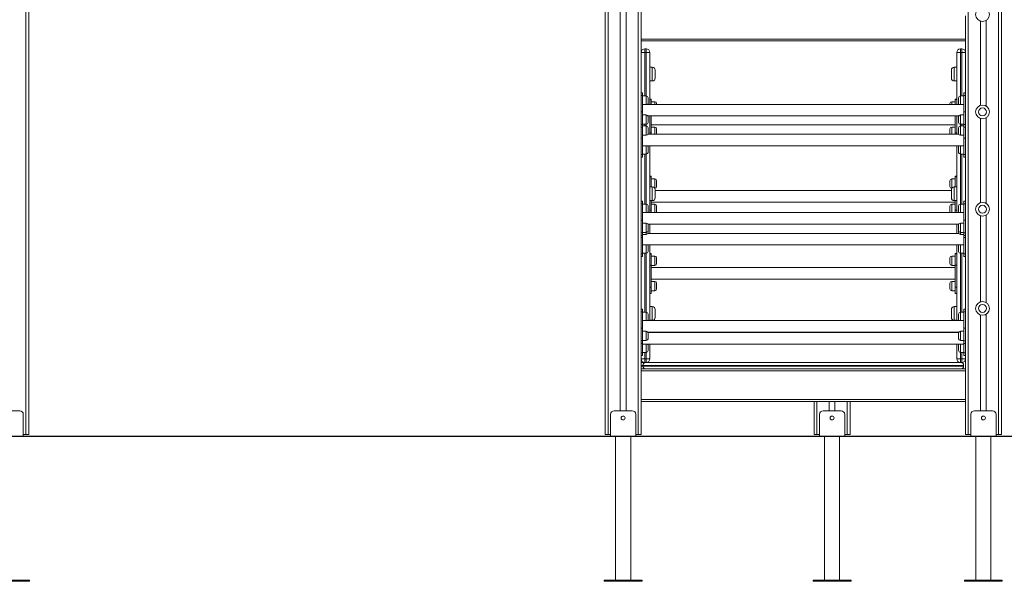
# Model space of a CAD drawing. Units: millimetres. Extents: x 45 to 141, y 69 to 265.
# Drawn here: x 93 to 121, y 228 to 244 of the extents above; entities that cross this region are included whole.
import ezdxf

# ---------------------------------------------------------------- set-up
doc = ezdxf.new("R2010")
doc.units = ezdxf.units.MM
doc.styles.add('SLDTEXTSTYLE0', font='TXT', dxfattribs={"width": 0.663})
doc.dimstyles.new('SLDDIMSTYLE0', dxfattribs={"dimtxt": 5, "dimasz": 3.302, "dimexe": 0, "dimexo": 0.0625, "dimgap": 1.25, "dimtad": 1, "dimtoh": 1, "dimlfac": 100, "dimrnd": 1e-09, "dimzin": 12, "dimdsep": 46, "dimtxsty": 'SLDTEXTSTYLE0', "dimsah": 1, "dimcen": 0.09, "dimadec": 0, "dimazin": 0, "dimtfac": 1, "dimtofl": 0, "dimtmove": 0, "dimatfit": 3, "dimfxl": 0, "dimfrac": 2, "dimtolj": 1, "dimtzin": 12, "dimarcsym": 0})

# ---------------------------------------------------------------- blocks, each defined once
blk = doc.blocks.new('*D1')
at = {"color": 7, "linetype": 'Continuous', "lineweight": 0}
for p, q in [((91.258, 265.358), (63.668, 265.358)), ((64.668, 232.296), (64.668, 265.358)), ((98.02, 232.296), (63.668, 232.296))]:
    blk.add_line(p, q, dxfattribs=at)
for points in [[(64.668, 265.358), (64.16, 262.056), (65.176, 262.056)], [(64.668, 232.296), (65.176, 235.598), (64.16, 235.598)]]:
    blk.add_solid(points, dxfattribs=at)
at = {"color": 7, "linetype": 'Continuous', "lineweight": 0, "insert": (58.223, 241.645), "char_height": 5, "attachment_point": 1, "rotation": 90, "style": 'SLDTEXTSTYLE0'}
blk.add_mtext('3300', dxfattribs=at)
blk = doc.blocks.new('*D2')
at = {"color": 7, "linetype": 'Continuous', "lineweight": 0}
for p, q in [((102.658, 247.346), (141.081, 247.346)), ((140.081, 247.346), (140.081, 232.306)), ((127.302, 232.306), (141.081, 232.306))]:
    blk.add_line(p, q, dxfattribs=at)
for points in [[(140.081, 247.346), (139.573, 244.044), (140.589, 244.044)], [(140.081, 232.306), (140.589, 235.608), (139.573, 235.608)]]:
    blk.add_solid(points, dxfattribs=at)
at = {"color": 7, "linetype": 'Continuous', "lineweight": 0, "insert": (133.636, 232.372), "char_height": 5, "attachment_point": 1, "rotation": 90, "style": 'SLDTEXTSTYLE0'}
blk.add_mtext('1500', dxfattribs=at)

msp = doc.modelspace()

# ---------------------------------------------------------------- linework, layer by layer
at = {"color": 7, "linetype": 'Continuous', "lineweight": 15}
for p, q in [((109.70798, 256.34586), (109.70798, 232.34586)), ((109.78798, 256.34586), (109.78798, 232.34586)), ((110.12798, 256.34586), (110.12798, 233.00586)), ((110.28798, 256.34586), (110.28798, 233.00586)), ((110.62798, 256.34586), (110.62798, 232.34586)), ((110.70798, 256.34586), (110.70798, 232.34586)), ((120.62798, 256.34586), (120.62798, 232.34586)), ((120.70798, 256.34586), (120.70798, 232.34586)), ((93.70798, 247.84586), (93.70798, 232.34586)), ((119.70798, 243.96183), (119.70798, 241.27787)), ((120.12798, 243.81399), (120.12798, 241.47772)), ((120.28798, 243.83751), (120.28798, 241.45421)), ((119.70798, 243.31586), (110.70798, 243.31586)), ((119.70798, 243.26586), (110.70798, 243.26586)), ((110.80798, 243.04586), (110.80798, 242.94586)), ((110.80798, 243.04586), (110.84798, 243.04586)), ((110.84798, 243.04586), (110.84798, 242.94586)), ((119.56798, 243.04586), (119.56798, 242.94586)), ((119.56798, 243.04586), (119.60798, 243.04586)), ((119.60798, 243.04586), (119.60798, 242.94586)), ((110.80798, 242.94586), (110.70798, 242.94586)), ((110.84798, 242.94586), (110.80798, 242.94586)), ((110.94798, 242.94586), (110.84798, 242.94586)), ((110.94798, 242.94586), (110.94798, 241.50612)), ((119.56798, 242.94586), (119.46798, 242.94586)), ((119.46798, 241.50612), (119.46798, 242.94586)), ((119.60798, 242.94586), (119.56798, 242.94586)), ((119.70798, 242.94586), (119.60798, 242.94586)), ((111.01798, 242.53586), (110.94798, 242.53586)), ((111.09798, 242.45586), (111.09798, 242.23586)), ((119.31798, 242.34586), (119.31798, 242.45586)), ((119.46798, 242.53586), (119.39798, 242.53586)), ((110.94798, 242.15586), (111.01798, 242.15586)), ((119.31798, 242.23586), (119.31798, 242.34586)), ((119.39798, 242.15586), (119.46798, 242.15586)), ((110.74798, 241.8224), (110.70798, 241.8224)), ((110.74798, 241.74917), (110.70798, 241.74917)), ((110.74798, 241.8224), (110.74798, 241.74917)), ((110.74798, 241.29662), (110.74798, 241.74917)), ((110.84798, 241.73775), (110.74798, 241.73775)), ((110.89798, 241.68775), (110.89798, 241.52775)), ((110.98798, 241.65046), (110.94798, 241.65046)), ((110.98798, 241.63818), (110.94798, 241.63818)), ((110.98798, 241.65046), (110.98798, 241.63818)), ((110.98798, 241.63818), (110.98798, 241.50612)), ((119.46798, 241.65046), (119.42798, 241.65046)), ((119.42798, 241.63818), (119.42798, 241.65046)), ((119.46798, 241.63818), (119.42798, 241.63818)), ((119.42798, 241.50697), (119.42798, 241.63818)), ((119.51798, 241.60775), (119.51798, 241.68775)), ((119.51798, 241.52775), (119.51798, 241.60775)), ((119.66798, 241.73775), (119.56798, 241.73775)), ((119.70798, 241.8224), (119.66798, 241.8224)), ((119.66798, 241.74917), (119.66798, 241.8224)), ((119.70798, 241.74917), (119.66798, 241.74917)), ((119.66798, 241.29662), (119.66798, 241.74917)), ((119.66798, 241.50612), (110.74798, 241.50612)), ((111.08798, 241.578), (110.98798, 241.578)), ((111.13798, 241.528), (111.13798, 241.50612)), ((119.27798, 241.50612), (119.27798, 241.528)), ((119.42798, 241.578), (119.32798, 241.578)), ((110.70798, 241.29662), (110.74798, 241.29662)), ((110.74798, 241.29662), (110.74798, 240.94307)), ((110.84798, 241.21449), (110.74798, 241.21449)), ((110.89306, 241.18612), (119.5229, 241.18612)), ((110.89798, 241.16449), (110.89798, 241.00449)), ((110.94798, 241.18612), (110.94798, 240.67586)), ((110.98798, 241.18612), (110.98798, 240.71451)), ((119.42798, 241.18612), (119.42798, 240.71451)), ((119.46798, 240.67586), (119.46798, 241.18612)), ((119.51798, 241.08449), (119.51798, 241.16449)), ((119.51798, 241.00449), (119.51798, 241.08449)), ((119.66798, 241.21449), (119.56798, 241.21449)), ((119.66798, 240.94307), (119.66798, 241.29662)), ((119.66798, 241.29662), (119.70798, 241.29662)), ((119.70798, 241.27787), (119.70798, 240.96183)), ((120.12798, 241.11399), (120.12798, 238.77772)), ((120.28798, 241.1375), (120.28798, 238.75421)), ((110.74798, 240.94307), (110.70798, 240.94307)), ((110.70798, 240.86985), (110.74798, 240.86985)), ((110.74798, 240.95449), (110.84798, 240.95449)), ((110.74798, 240.94307), (110.74798, 240.86985)), ((110.84798, 240.90749), (110.74798, 240.90749)), ((110.74798, 240.86985), (110.74798, 240.56535)), ((110.89798, 240.85749), (110.89798, 240.69749)), ((110.98798, 240.93616), (119.42798, 240.93616)), ((111.08798, 240.87433), (110.98798, 240.87433)), ((111.13798, 240.82433), (111.13798, 240.67586)), ((119.27798, 240.78061), (119.27798, 240.82433)), ((119.27798, 240.67586), (119.27798, 240.78061)), ((119.42798, 240.87433), (119.32798, 240.87433)), ((119.51798, 240.77748), (119.51798, 240.85749)), ((119.51798, 240.69749), (119.51798, 240.77748)), ((119.56798, 240.95449), (119.66798, 240.95449)), ((119.66798, 240.90749), (119.56798, 240.90749)), ((119.70798, 240.94307), (119.66798, 240.94307)), ((119.66798, 240.86985), (119.66798, 240.94307)), ((119.66798, 240.86985), (119.70798, 240.86985)), ((119.66798, 240.56535), (119.66798, 240.86985)), ((119.70798, 240.96183), (119.70798, 238.27787)), ((110.74798, 240.56535), (110.70798, 240.56535)), ((110.74798, 240.64748), (110.84798, 240.64748)), ((110.74798, 240.56535), (110.74798, 240.1128)), ((119.5229, 240.67586), (110.89306, 240.67586)), ((110.94798, 240.71451), (110.98798, 240.71451)), ((110.98798, 240.71451), (110.98798, 240.67586)), ((119.42798, 240.71451), (119.46798, 240.71451)), ((119.42798, 240.67586), (119.42798, 240.71451)), ((119.56798, 240.64748), (119.66798, 240.64748)), ((119.70798, 240.56535), (119.66798, 240.56535)), ((119.66798, 240.56535), (119.66798, 240.1128)), ((110.74798, 240.35586), (119.66798, 240.35586)), ((110.89798, 240.33423), (110.89798, 240.17423)), ((110.94798, 240.35586), (110.94798, 238.50612)), ((119.46798, 238.50612), (119.46798, 240.35586)), ((119.51798, 240.25423), (119.51798, 240.33423)), ((119.51798, 240.17423), (119.51798, 240.25423)), ((110.70798, 240.1128), (110.74798, 240.1128)), ((110.70798, 240.03958), (110.74798, 240.03958)), ((110.74798, 240.12423), (110.84798, 240.12423)), ((110.74798, 240.1128), (110.74798, 240.03958)), ((119.56798, 240.12423), (119.66798, 240.12423)), ((119.66798, 240.1128), (119.70798, 240.1128)), ((119.66798, 240.03958), (119.66798, 240.1128)), ((119.66798, 240.03958), (119.70798, 240.03958)), ((110.98798, 239.51091), (110.94798, 239.51091)), ((110.98798, 239.49863), (110.94798, 239.49863)), ((110.98798, 239.51091), (110.98798, 239.49863)), ((110.98798, 239.49863), (110.98798, 239.21586)), ((111.08798, 239.43845), (110.98798, 239.43845)), ((119.42798, 239.43845), (119.32798, 239.43845)), ((119.46798, 239.51091), (119.42798, 239.51091)), ((119.42798, 239.49863), (119.42798, 239.51091)), ((119.46798, 239.49863), (119.42798, 239.49863)), ((119.42798, 239.21586), (119.42798, 239.49863)), ((111.01798, 239.21586), (110.94798, 239.21586)), ((111.0857, 239.17845), (111.08798, 239.17845)), ((111.13798, 239.38845), (111.13798, 239.22845)), ((119.27798, 239.34473), (119.27798, 239.38845)), ((119.27798, 239.22845), (119.27798, 239.34473)), ((119.32798, 239.17845), (119.33026, 239.17845)), ((119.46798, 239.21586), (119.39798, 239.21586)), ((111.09798, 239.13586), (111.09798, 238.91586)), ((119.31798, 239.11661), (111.09798, 239.11661)), ((119.31798, 239.02586), (119.31798, 239.13586)), ((119.31798, 238.91586), (119.31798, 239.02586)), ((110.74798, 238.8224), (110.70798, 238.8224)), ((110.74798, 238.74917), (110.70798, 238.74917)), ((110.74798, 238.8224), (110.74798, 238.74917)), ((110.74798, 238.29663), (110.74798, 238.74917)), ((110.84798, 238.73775), (110.74798, 238.73775)), ((110.89798, 238.68775), (110.89798, 238.52775)), ((110.94798, 238.83586), (111.01798, 238.83586)), ((110.98798, 238.83586), (110.98798, 238.57496)), ((110.98798, 238.79661), (119.42798, 238.79661)), ((111.08798, 238.73477), (110.98798, 238.73477)), ((111.13798, 238.68478), (111.13798, 238.52478)), ((119.27798, 238.64106), (119.27798, 238.68478)), ((119.27798, 238.52478), (119.27798, 238.64106)), ((119.42798, 238.73477), (119.32798, 238.73477)), ((119.39798, 238.83586), (119.46798, 238.83586)), ((119.42798, 238.83586), (119.42798, 238.57496)), ((119.51798, 238.60775), (119.51798, 238.68775)), ((119.51798, 238.52775), (119.51798, 238.60775)), ((119.66798, 238.73775), (119.56798, 238.73775)), ((119.70798, 238.8224), (119.66798, 238.8224)), ((119.66798, 238.74917), (119.66798, 238.8224)), ((119.70798, 238.74917), (119.66798, 238.74917)), ((119.66798, 238.29663), (119.66798, 238.74917)), ((119.66798, 238.50612), (110.74798, 238.50612)), ((110.94798, 238.57496), (110.98798, 238.57496)), ((110.98798, 238.57496), (110.98798, 238.50612)), ((119.42798, 238.57496), (119.46798, 238.57496)), ((119.42798, 238.50612), (119.42798, 238.57496)), ((120.12798, 238.41399), (120.12798, 236.02772)), ((120.28798, 238.4375), (120.28798, 236.00421)), ((110.70798, 238.29663), (110.74798, 238.29663)), ((110.74798, 238.29663), (110.74798, 237.94307)), ((110.84798, 238.21449), (110.74798, 238.21449)), ((110.89306, 238.18612), (119.5229, 238.18612)), ((110.89798, 238.16449), (110.89798, 238.00449)), ((110.94798, 238.18612), (110.94798, 237.92586)), ((119.46798, 237.92586), (119.46798, 238.18612)), ((119.51798, 238.08449), (119.51798, 238.16449)), ((119.51798, 238.00449), (119.51798, 238.08449)), ((119.66798, 238.21449), (119.56798, 238.21449)), ((119.66798, 237.94307), (119.66798, 238.29663)), ((119.66798, 238.29663), (119.70798, 238.29663)), ((119.70798, 238.27787), (119.70798, 237.96183)), ((110.74798, 237.94307), (110.70798, 237.94307)), ((110.70798, 237.86985), (110.74798, 237.86985)), ((110.74798, 237.81535), (110.70798, 237.81535)), ((110.74798, 237.95449), (110.84798, 237.95449)), ((110.74798, 237.94307), (110.74798, 237.86985)), ((110.74798, 237.89749), (110.84798, 237.89749)), ((110.74798, 237.86985), (110.74798, 237.81535)), ((110.74798, 237.81535), (110.74798, 237.36281)), ((119.5229, 237.92586), (110.89306, 237.92586)), ((110.89798, 238.00449), (110.89798, 237.94749)), ((119.51798, 237.94749), (119.51798, 238.00449)), ((119.56798, 237.95449), (119.66798, 237.95449)), ((119.56798, 237.89749), (119.66798, 237.89749)), ((119.70798, 237.94307), (119.66798, 237.94307)), ((119.66798, 237.86985), (119.66798, 237.94307)), ((119.66798, 237.86985), (119.70798, 237.86985)), ((119.66798, 237.81535), (119.66798, 237.86985)), ((119.70798, 237.81535), (119.66798, 237.81535)), ((119.66798, 237.81535), (119.66798, 237.36281)), ((119.70798, 237.96183), (119.70798, 235.27787)), ((110.74798, 237.60586), (119.66798, 237.60586)), ((110.89798, 237.58423), (110.89798, 237.42423)), ((110.94798, 237.60586), (110.94798, 235.50612)), ((119.46798, 235.50612), (119.46798, 237.60586)), ((119.51798, 237.50423), (119.51798, 237.58423)), ((119.51798, 237.42423), (119.51798, 237.50423)), ((110.70798, 237.36281), (110.74798, 237.36281)), ((110.70798, 237.28958), (110.74798, 237.28958)), ((110.74798, 237.37423), (110.84798, 237.37423)), ((110.74798, 237.36281), (110.74798, 237.28958)), ((110.98798, 237.37135), (110.94798, 237.37135)), ((110.98798, 237.35908), (110.94798, 237.35908)), ((110.98798, 237.37135), (110.98798, 237.35908)), ((110.98798, 237.35908), (110.98798, 237.04399)), ((111.08798, 237.2989), (110.98798, 237.2989)), ((111.13798, 237.2489), (111.13798, 237.0889)), ((119.27798, 237.20518), (119.27798, 237.2489)), ((119.42798, 237.2989), (119.32798, 237.2989)), ((119.46798, 237.37135), (119.42798, 237.37135)), ((119.42798, 237.35908), (119.42798, 237.37135)), ((119.46798, 237.35908), (119.42798, 237.35908)), ((119.42798, 237.04399), (119.42798, 237.35908)), ((119.56798, 237.37423), (119.66798, 237.37423)), ((119.66798, 237.36281), (119.70798, 237.36281)), ((119.66798, 237.28958), (119.66798, 237.36281)), ((119.66798, 237.28958), (119.70798, 237.28958)), ((110.98798, 237.04399), (110.94798, 237.04399)), ((110.98798, 237.04399), (110.98798, 236.4354)), ((110.98798, 237.0389), (111.08798, 237.0389)), ((119.42798, 236.97706), (110.98798, 236.97706)), ((119.27798, 237.0889), (119.27798, 237.20518)), ((119.32798, 237.0389), (119.42798, 237.0389)), ((119.46798, 237.04399), (119.42798, 237.04399)), ((119.42798, 237.04399), (119.42798, 236.4354)), ((110.94798, 236.4354), (110.98798, 236.4354)), ((110.98798, 236.65706), (119.42798, 236.65706)), ((111.08798, 236.59522), (110.98798, 236.59522)), ((110.98798, 236.4354), (110.98798, 236.26277)), ((111.13798, 236.54522), (111.13798, 236.38522)), ((119.27798, 236.50151), (119.27798, 236.54522)), ((119.27798, 236.38522), (119.27798, 236.50151)), ((119.42798, 236.59522), (119.32798, 236.59522)), ((119.42798, 236.4354), (119.46798, 236.4354)), ((119.42798, 236.26277), (119.42798, 236.4354)), ((110.94798, 236.26277), (110.98798, 236.26277)), ((110.98798, 236.33522), (111.08798, 236.33522)), ((119.32798, 236.33522), (119.42798, 236.33522)), ((119.42798, 236.26277), (119.46798, 236.26277)), ((111.01798, 235.89585), (110.94798, 235.89585)), ((119.46798, 235.89585), (119.39798, 235.89585)), ((110.74798, 235.8224), (110.70798, 235.8224)), ((110.74798, 235.74917), (110.70798, 235.74917)), ((110.74798, 235.8224), (110.74798, 235.74917)), ((110.74798, 235.29663), (110.74798, 235.74917)), ((110.84798, 235.73775), (110.74798, 235.73775)), ((110.89798, 235.68775), (110.89798, 235.52775)), ((111.09798, 235.81586), (111.09798, 235.59586)), ((119.31798, 235.70586), (119.31798, 235.81586)), ((119.31798, 235.59586), (119.31798, 235.70586)), ((119.51798, 235.60775), (119.51798, 235.68775)), ((119.51798, 235.52775), (119.51798, 235.60775)), ((119.66798, 235.73775), (119.56798, 235.73775)), ((119.70798, 235.8224), (119.66798, 235.8224)), ((119.66798, 235.74917), (119.66798, 235.8224)), ((119.70798, 235.74917), (119.66798, 235.74917)), ((119.66798, 235.29663), (119.66798, 235.74917)), ((120.12798, 235.66399), (120.12798, 233.00586)), ((120.28798, 235.68751), (120.28798, 233.00586)), ((119.66798, 235.50612), (110.74798, 235.50612)), ((110.94798, 235.51586), (111.01798, 235.51586)), ((119.39798, 235.51586), (119.46798, 235.51586)), ((110.70798, 235.29663), (110.74798, 235.29663)), ((110.74798, 235.29663), (110.74798, 234.94307)), ((110.84798, 235.21449), (110.74798, 235.21449)), ((110.89306, 235.18612), (119.5229, 235.18612)), ((110.89518, 235.18099), (110.89667, 235.18612)), ((119.51929, 235.17586), (110.89667, 235.17586)), ((110.89798, 235.16449), (110.89798, 235.00449)), ((110.94798, 235.18612), (110.94798, 235.17586)), ((119.46798, 235.17586), (119.46798, 235.18612)), ((119.51798, 235.08449), (119.51798, 235.16449)), ((119.51798, 235.00449), (119.51798, 235.08449)), ((119.51929, 235.18612), (119.52078, 235.18099)), ((119.66798, 235.21449), (119.56798, 235.21449)), ((119.66798, 234.94307), (119.66798, 235.29663)), ((119.66798, 235.29663), (119.70798, 235.29663)), ((119.70798, 235.27787), (119.70798, 234.96183)), ((110.74798, 234.94307), (110.70798, 234.94307)), ((110.70798, 234.86985), (110.74798, 234.86985)), ((110.74798, 234.95449), (110.84798, 234.95449)), ((110.74798, 234.94307), (110.74798, 234.86985)), ((110.74798, 234.86985), (110.74798, 234.61281)), ((110.74798, 234.85586), (119.66798, 234.85586)), ((110.89798, 234.83423), (110.89798, 234.67423)), ((110.94798, 234.85586), (110.94798, 234.44586)), ((119.46798, 234.44586), (119.46798, 234.85586)), ((119.51798, 234.75423), (119.51798, 234.83423)), ((119.56798, 234.95449), (119.66798, 234.95449)), ((119.70798, 234.94307), (119.66798, 234.94307)), ((119.66798, 234.86985), (119.66798, 234.94307)), ((119.66798, 234.86985), (119.70798, 234.86985)), ((119.66798, 234.86985), (119.66798, 234.61281)), ((119.70798, 234.96183), (119.70798, 232.34586)), ((110.70798, 234.61281), (110.74798, 234.61281)), ((110.70798, 234.53958), (110.74798, 234.53958)), ((110.74798, 234.62423), (110.84798, 234.62423)), ((110.74798, 234.61281), (110.74798, 234.53958)), ((119.51798, 234.67423), (119.51798, 234.75423)), ((119.56798, 234.62423), (119.66798, 234.62423)), ((119.66798, 234.61281), (119.70798, 234.61281)), ((119.66798, 234.53958), (119.66798, 234.61281)), ((119.66798, 234.53958), (119.70798, 234.53958)), ((110.70798, 234.44586), (110.80798, 234.44586)), ((110.70798, 234.34586), (110.80798, 234.34586)), ((119.65798, 234.26586), (110.75798, 234.26586)), ((110.75798, 234.26586), (110.75798, 234.24586)), ((110.75798, 234.24586), (119.65798, 234.24586)), ((110.80798, 234.44586), (110.84798, 234.44586)), ((110.80798, 234.44586), (110.80798, 234.34586)), ((110.83798, 234.34586), (110.80798, 234.34586)), ((110.83798, 234.34586), (119.57798, 234.34586)), ((110.84798, 234.44586), (110.94798, 234.44586)), ((110.84798, 234.44586), (110.84798, 234.34586)), ((119.46798, 234.44586), (119.56798, 234.44586)), ((119.56798, 234.44586), (119.60798, 234.44586)), ((119.56798, 234.44586), (119.56798, 234.34586)), ((119.60798, 234.34586), (119.57798, 234.34586)), ((119.60798, 234.44586), (119.70798, 234.44586)), ((119.60798, 234.44586), (119.60798, 234.34586)), ((119.65798, 234.26586), (119.65798, 234.24586)), ((110.83798, 234.16586), (110.70798, 234.16586)), ((119.70798, 234.11586), (110.70798, 234.11586)), ((119.57798, 234.16586), (110.83798, 234.16586)), ((119.70798, 234.16586), (119.57798, 234.16586)), ((119.70798, 233.31586), (110.70798, 233.31586)), ((119.70798, 233.26586), (110.70798, 233.26586)), ((115.50798, 233.26586), (115.50798, 232.34586)), ((115.92798, 233.26586), (115.92798, 233.00586)), ((116.08798, 233.26586), (116.08798, 233.00586)), ((116.50798, 233.26586), (116.50798, 232.34586)), ((93.45798, 233.00586), (92.95798, 233.00586)), ((93.55798, 232.90586), (93.55798, 232.30586)), ((109.85798, 232.90586), (109.85798, 232.30586)), ((110.45798, 233.00586), (109.95798, 233.00586)), ((110.55798, 232.90586), (110.55798, 232.30586)), ((115.65798, 232.90586), (115.65798, 232.30586)), ((116.25798, 233.00586), (115.75798, 233.00586)), ((116.35798, 232.90586), (116.35798, 232.30586)), ((119.85798, 232.90586), (119.85798, 232.30586)), ((120.45798, 233.00586), (119.95798, 233.00586)), ((120.55798, 232.90586), (120.55798, 232.30586)), ((84.0197, 232.30586), (99.0197, 232.30586)), ((93.55798, 232.34586), (93.62798, 232.34586)), ((93.62798, 232.34586), (93.70798, 232.34586)), ((99.0197, 232.30586), (99.0197, 232.29586)), ((99.0197, 232.30586), (126.30188, 232.30586)), ((109.70798, 232.34586), (109.78798, 232.34586)), ((109.78798, 232.34586), (109.85798, 232.34586)), ((110.55798, 232.34586), (110.62798, 232.34586)), ((110.62798, 232.34586), (110.70798, 232.34586)), ((115.50798, 232.34586), (115.58798, 232.34586)), ((115.58798, 232.34586), (115.65798, 232.34586)), ((116.35798, 232.34586), (116.42798, 232.34586)), ((116.42798, 232.34586), (116.50798, 232.34586)), ((119.70798, 232.34586), (119.78798, 232.34586)), ((119.78798, 232.34586), (119.85798, 232.34586)), ((120.55798, 232.34586), (120.62798, 232.34586)), ((120.62798, 232.34586), (120.70798, 232.34586)), ((84.0197, 232.29586), (99.0197, 232.29586)), ((99.0197, 232.29586), (126.30188, 232.29586)), ((109.99798, 232.29586), (109.99798, 228.30586)), ((110.41798, 228.30586), (110.41798, 232.29586)), ((115.79798, 232.29586), (115.79798, 228.30586)), ((116.21798, 228.30586), (116.21798, 232.29586)), ((119.99798, 232.29586), (119.99798, 228.30586)), ((120.41798, 228.30586), (120.41798, 232.29586)), ((93.73298, 228.30586), (92.68298, 228.30586)), ((93.73298, 228.27586), (92.68298, 228.27586)), ((93.73298, 228.27586), (93.73298, 228.30586)), ((109.68298, 228.30586), (109.68298, 228.27586)), ((110.73298, 228.30586), (109.68298, 228.30586)), ((110.73298, 228.27586), (109.68298, 228.27586)), ((110.73298, 228.27586), (110.73298, 228.30586)), ((115.48298, 228.30586), (115.48298, 228.27586)), ((116.53298, 228.30586), (115.48298, 228.30586)), ((116.53298, 228.27586), (115.48298, 228.27586)), ((116.53298, 228.27586), (116.53298, 228.30586)), ((119.68298, 228.30586), (119.68298, 228.27586)), ((120.73298, 228.30586), (119.68298, 228.30586)), ((120.73298, 228.27586), (119.68298, 228.27586)), ((120.73298, 228.27586), (120.73298, 228.30586))]:
    msp.add_line(p, q, dxfattribs=at)
at = {"color": 8, "linetype": 'Continuous', "lineweight": 15}
for p, q in [((119.78798, 253.34586), (119.78798, 232.34586)), ((93.62798, 247.84586), (93.62798, 232.34586)), ((110.80798, 242.94586), (110.80798, 241.73775)), ((110.84798, 241.73775), (110.84798, 242.94586)), ((119.56798, 242.94586), (119.56798, 241.73775)), ((119.60798, 241.73775), (119.60798, 242.94586)), ((111.01798, 242.15586), (111.01798, 242.53586)), ((119.39798, 242.53586), (119.39798, 242.34586)), ((119.39798, 242.34586), (119.39798, 242.15586)), ((110.84798, 241.50612), (110.84798, 241.73775)), ((119.56798, 241.73775), (119.56798, 241.60775)), ((119.56798, 241.60775), (119.56798, 241.50612)), ((111.08798, 241.50612), (111.08798, 241.578)), ((119.32798, 241.578), (119.32798, 241.50697)), ((110.84798, 240.95449), (110.84798, 241.21449)), ((119.56798, 241.21449), (119.56798, 241.08449)), ((119.56798, 241.08449), (119.56798, 240.95449)), ((110.80798, 240.95449), (110.80798, 240.90749)), ((110.84798, 240.90749), (110.84798, 240.95449)), ((110.84798, 240.64748), (110.84798, 240.90749)), ((111.08798, 240.67586), (111.08798, 240.87433)), ((119.32798, 240.87433), (119.32798, 240.80329)), ((119.32798, 240.80329), (119.32798, 240.67586)), ((119.56798, 240.95449), (119.56798, 240.90749)), ((119.56798, 240.90749), (119.56798, 240.77748)), ((119.56798, 240.77748), (119.56798, 240.64748)), ((119.60798, 240.90749), (119.60798, 240.95449)), ((110.84798, 240.12423), (110.84798, 240.35586)), ((119.56798, 240.35586), (119.56798, 240.25423)), ((119.56798, 240.25423), (119.56798, 240.12423)), ((110.80798, 240.12423), (110.80798, 238.73775)), ((110.84798, 238.73775), (110.84798, 240.12423)), ((119.56798, 240.12423), (119.56798, 238.73775)), ((119.60798, 238.73775), (119.60798, 240.12423)), ((111.08798, 239.17845), (111.08798, 239.43845)), ((119.32798, 239.43845), (119.32798, 239.36742)), ((111.01798, 238.83586), (111.01798, 239.21586)), ((119.32798, 239.36742), (119.32798, 239.17845)), ((119.39798, 239.21586), (119.39798, 239.02586)), ((119.39798, 239.02586), (119.39798, 238.83586)), ((110.84798, 238.50612), (110.84798, 238.73775)), ((111.08798, 238.50612), (111.08798, 238.73477)), ((119.32798, 238.73477), (119.32798, 238.66374)), ((119.32798, 238.66374), (119.32798, 238.50612)), ((119.56798, 238.73775), (119.56798, 238.60775)), ((119.56798, 238.60775), (119.56798, 238.50612)), ((110.84798, 237.95449), (110.84798, 238.21449)), ((119.56798, 238.21449), (119.56798, 238.08449)), ((119.56798, 238.08449), (119.56798, 237.95449)), ((110.84798, 237.89749), (110.84798, 237.95449)), ((119.56798, 237.95449), (119.56798, 237.89749)), ((110.84798, 237.37423), (110.84798, 237.60586)), ((119.56798, 237.60586), (119.56798, 237.50423)), ((119.56798, 237.50423), (119.56798, 237.37423)), ((110.80798, 237.37423), (110.80798, 235.73775)), ((110.84798, 235.73775), (110.84798, 237.37423)), ((111.08798, 237.0389), (111.08798, 237.2989)), ((119.32798, 237.2989), (119.32798, 237.22786)), ((119.32798, 237.22786), (119.32798, 237.0389)), ((119.56798, 237.37423), (119.56798, 235.73775)), ((119.60798, 235.73775), (119.60798, 237.37423)), ((111.08798, 236.33522), (111.08798, 236.59522)), ((119.32798, 236.59522), (119.32798, 236.52419)), ((119.32798, 236.52419), (119.32798, 236.33522)), ((111.01798, 235.51586), (111.01798, 235.89585)), ((119.39798, 235.89585), (119.39798, 235.70586)), ((110.84798, 235.50612), (110.84798, 235.73775)), ((119.39798, 235.70586), (119.39798, 235.51586)), ((119.56798, 235.73775), (119.56798, 235.60775)), ((119.56798, 235.60775), (119.56798, 235.50612)), ((110.84798, 234.95449), (110.84798, 235.21449)), ((119.56798, 235.21449), (119.56798, 235.08449)), ((119.56798, 235.08449), (119.56798, 234.95449)), ((110.84798, 234.62423), (110.84798, 234.85586)), ((119.56798, 234.85586), (119.56798, 234.75423)), ((110.80798, 234.62423), (110.80798, 234.44586)), ((110.84798, 234.44586), (110.84798, 234.62423)), ((119.56798, 234.75423), (119.56798, 234.62423)), ((119.56798, 234.62423), (119.56798, 234.44586)), ((119.60798, 234.44586), (119.60798, 234.62423)), ((110.75798, 234.26586), (110.70798, 234.26586)), ((110.70798, 234.24586), (110.75798, 234.24586)), ((115.58798, 233.26586), (115.58798, 232.34586)), ((116.42798, 233.26586), (116.42798, 232.34586))]:
    msp.add_line(p, q, dxfattribs=at)
at = {"color": 7, "linetype": 'Continuous', "lineweight": 15, "flags": 128}
for points in [[(111.13437, 238.50612), (111.13702, 238.51502), (111.13798, 238.52478)], [(119.27798, 238.52478), (119.27894, 238.51502), (119.28159, 238.50612)]]:
    msp.add_lwpolyline(points, dxfattribs=at)
at = {"color": 7, "linetype": 'Continuous', "lineweight": 15}
for centre, radius in [((120.18298, 243.99586), 0.19), ((120.18298, 241.29586), 0.19), ((120.18298, 241.29586), 0.11), ((120.18298, 238.59586), 0.19), ((120.18298, 238.59586), 0.11), ((120.18298, 235.84586), 0.19), ((120.18298, 235.84586), 0.11), ((110.20798, 232.80586), 0.055), ((116.00798, 232.80586), 0.055), ((120.20798, 232.80586), 0.055)]:
    msp.add_circle(centre, radius, dxfattribs=at)
for centre, radius, start, end in [((110.80798, 242.94586), 0.1, 90, 180), ((110.84798, 242.94586), 0.1, 0, 90), ((119.56798, 242.94586), 0.1, 90, 180), ((119.60798, 242.94586), 0.1, 0, 90), ((111.01798, 242.45586), 0.08, 0, 90), ((119.39798, 242.45586), 0.08, 90, 180), ((111.01798, 242.23586), 0.08, 270, 0), ((119.39798, 242.23586), 0.08, 180, 270), ((110.84798, 241.68775), 0.05, 0, 90), ((119.56798, 241.68775), 0.05, 90, 180), ((110.84798, 241.52775), 0.05, 334.367948, 0), ((111.08798, 241.528), 0.05, 0, 90), ((119.32798, 241.528), 0.05, 90, 180), ((119.56798, 241.52775), 0.05, 180, 205.632052), ((110.84798, 241.16449), 0.05, 0, 90), ((119.56798, 241.16449), 0.05, 90, 180), ((110.84798, 241.00449), 0.05, 270, 0), ((110.84798, 240.85749), 0.05, 0, 90), ((111.08798, 240.82433), 0.05, 0, 90), ((119.32798, 240.82433), 0.05, 90, 180), ((119.56798, 241.00449), 0.05, 180, 270), ((119.56798, 240.85749), 0.05, 90, 180), ((110.84798, 240.69749), 0.05, 270, 0), ((119.56798, 240.69749), 0.05, 180, 270), ((110.84798, 240.33423), 0.05, 0, 25.632052), ((119.56798, 240.33423), 0.05, 154.367948, 180), ((110.84798, 240.17423), 0.05, 270, 0), ((119.56798, 240.17423), 0.05, 180, 270), ((111.08798, 239.38845), 0.05, 0, 90), ((119.32798, 239.38845), 0.05, 90, 180), ((111.01798, 239.13586), 0.08, 0, 90), ((111.08798, 239.22845), 0.05, 270, 0), ((119.32798, 239.22845), 0.05, 180, 270), ((119.39798, 239.13586), 0.08, 90, 180), ((111.01798, 238.91586), 0.08, 270, 0), ((119.39798, 238.91586), 0.08, 180, 270), ((110.84798, 238.68775), 0.05, 0, 90), ((111.08798, 238.68478), 0.05, 0, 90), ((119.32798, 238.68478), 0.05, 90, 180), ((119.56798, 238.68775), 0.05, 90, 180), ((110.84798, 238.52775), 0.05, 334.367948, 0), ((119.56798, 238.52775), 0.05, 180, 205.632052), ((110.84798, 238.16449), 0.05, 0, 90), ((119.56798, 238.16449), 0.05, 90, 180), ((110.84798, 238.00449), 0.05, 270, 0), ((110.84798, 237.94749), 0.05, 270, 0), ((119.56798, 238.00449), 0.05, 180, 270), ((119.56798, 237.94749), 0.05, 180, 270), ((110.84798, 237.58423), 0.05, 0, 25.632052), ((119.56798, 237.58423), 0.05, 154.367948, 180), ((110.84798, 237.42423), 0.05, 270, 0), ((111.08798, 237.2489), 0.05, 0, 90), ((119.32798, 237.2489), 0.05, 90, 180), ((119.56798, 237.42423), 0.05, 180, 270), ((111.08798, 237.0889), 0.05, 270, 0), ((119.32798, 237.0889), 0.05, 180, 270), ((111.08798, 236.54522), 0.05, 0, 90), ((119.32798, 236.54522), 0.05, 90, 180), ((111.08798, 236.38522), 0.05, 270, 0), ((119.32798, 236.38522), 0.05, 180, 270), ((111.01798, 235.81586), 0.08, 0, 90), ((119.39798, 235.81586), 0.08, 90, 180), ((110.84798, 235.68775), 0.05, 0, 90), ((111.01798, 235.59586), 0.08, 270, 0), ((119.39798, 235.59586), 0.08, 180, 270), ((119.56798, 235.68775), 0.05, 90, 180), ((110.84798, 235.52775), 0.05, 334.367948, 0), ((119.56798, 235.52775), 0.05, 180, 205.632052), ((110.84798, 235.16449), 0.05, 0, 90), ((119.56798, 235.16449), 0.05, 90, 180), ((110.84798, 235.00449), 0.05, 270, 0), ((110.84798, 234.83423), 0.05, 0, 25.632052), ((119.56798, 235.00449), 0.05, 180, 270), ((119.56798, 234.83423), 0.05, 154.367948, 180), ((110.84798, 234.67423), 0.05, 270, 0), ((119.56798, 234.67423), 0.05, 180, 270), ((110.80798, 234.44586), 0.1, 180, 270), ((110.83798, 234.26586), 0.08, 90, 180), ((110.83798, 234.24586), 0.08, 180, 270), ((110.84798, 234.44586), 0.1, 270, 0), ((119.56798, 234.44586), 0.1, 180, 270), ((119.57798, 234.26586), 0.08, 0, 90), ((119.57798, 234.24586), 0.08, 270, 0), ((119.60798, 234.44586), 0.1, 270, 0), ((93.45798, 232.90586), 0.1, 0, 90), ((109.95798, 232.90586), 0.1, 90, 180), ((110.45798, 232.90586), 0.1, 0, 90), ((115.75798, 232.90586), 0.1, 90, 180), ((116.25798, 232.90586), 0.1, 0, 90), ((119.95798, 232.90586), 0.1, 90, 180), ((120.45798, 232.90586), 0.1, 0, 90)]:
    msp.add_arc(centre, radius, start, end, dxfattribs=at)

# ---------------------------------------------------------------- dimensions: what is measured, and where the dimension line sits
at = {"color": 7, "linetype": 'Continuous', "lineweight": 0}
for base, p1, p2, picture, middle in [((64.66786, 265.35799), (99.0197, 232.29586), (92.25798, 265.35799), '*D1', (64.66786, 249.03249)), ((140.08127, 232.30586), (101.65798, 247.34586), (126.30188, 232.30586), '*D2', (140.08127, 239.75972))]:
    dim = msp.add_linear_dim(base=base, p1=p1, p2=p2, angle=90, dimstyle='SLDDIMSTYLE0', dxfattribs=at)
    dim.commit()
    dim.dimension.update_dxf_attribs({"geometry": picture, "text_midpoint": middle, "dimtype": 160})

doc.saveas('drawing.dxf')
